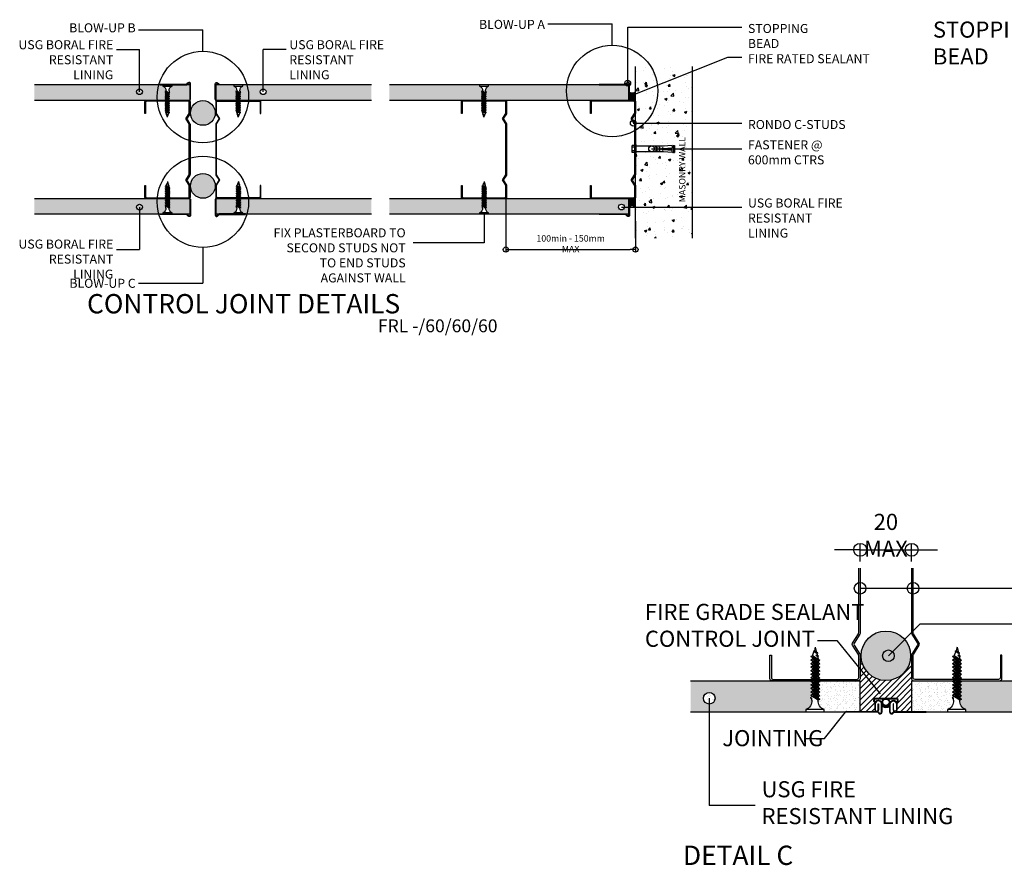
# Model space of a CAD drawing. Units: millimetres. Extents: x 54001 to 55336, y -11648 to -10992.
# Drawn here: x 54001 to 54766, y -11648 to -10992 of the extents above; entities that cross this region are included whole.
import ezdxf

# ---------------------------------------------------------------- set-up
doc = ezdxf.new("R2010")
doc.units = ezdxf.units.MM
for name, color, linetype in [('12mm STANDARD BOARD', 2, 'Continuous'), ('64mm', 2, 'Continuous'), ('DIMENS', 7, 'Continuous'), ('L1', 1, 'Continuous'), ('Metal Studs', 3, 'Continuous'), ('PDF_0', 7, 'Continuous'), ('screw', 9, 'Continuous'), ('Tiles', 2, 'Continuous'), ('Walls', 4, 'Continuous'), ('WINDOWS', 1, 'Continuous')]:
    doc.layers.add(name, color=color, linetype=linetype)
doc.styles.add('DIM', font='ROMANS.SHX', dxfattribs={"width": 0.8})
doc.styles.add('PDF Arial', font='arial.ttf')
doc.styles.get("Standard").update_dxf_attribs({"font": 'arial.ttf'})
doc.dimstyles.new('DIM 2', dxfattribs={"dimscale": 2, "dimtxt": 2.5, "dimasz": 2, "dimexe": 1, "dimexo": 1, "dimgap": 1, "dimtad": 1, "dimdec": 0, "dimrnd": 5, "dimzin": 0, "dimdsep": 46, "dimtxsty": 'DIM', "dimblk": 'BILOG', "dimcen": 0.09, "dimclrd": 1, "dimclre": 1, "dimclrt": 3, "dimadec": 0, "dimazin": 0, "dimtfac": 1, "dimtdec": 0, "dimtix": 1, "dimtmove": 0, "dimatfit": 0, "dimldrblk": 'BILOG', "dimfxl": 0, "dimtolj": 1, "dimtzin": 0, "dimarcsym": 0})
doc.dimstyles.new('DIM 5', dxfattribs={"dimscale": 5, "dimtxt": 2.5, "dimasz": 2, "dimexe": 1, "dimexo": 1, "dimgap": 1, "dimtad": 1, "dimdec": 0, "dimrnd": 5, "dimzin": 0, "dimdsep": 46, "dimtxsty": 'DIM', "dimblk": 'BILOG', "dimcen": 0.09, "dimclrd": 1, "dimclre": 1, "dimclrt": 3, "dimadec": 0, "dimazin": 0, "dimtfac": 1, "dimtdec": 0, "dimtix": 1, "dimtmove": 0, "dimatfit": 0, "dimldrblk": 'BILOG', "dimfxl": 0, "dimtolj": 1, "dimtzin": 0, "dimarcsym": 0})
pattern_1 = [(45, (18679.3745, -5865.9444), (-0.67351921, 0.67351921), []), (45, (18679.82355, -5865.9444), (-0.67351921, 0.67351921), [])]
pattern_2 = [(307.5, (-248.6246, 0), (4.89413237, 0.16000313), [0, -3.8608, 0, -4.318, 0, -4.1275]), (277.5, (-248.6246, 0), (7.168251, -4.4952328), [0, -2.0828, 0, -3.4798, 0, -1.3335]), (237.5, (-248.6246, 3.124), (0.01437185, -7.9099237), [0, -1.27, 0, -4.572, 0, -5.969]), (227.5, (-248.6246, 3.124), (2.2292932, -7.6355645), [0, -0.635, 0, -2.9972, 0, -3.429])]

# ---------------------------------------------------------------- blocks, each defined once
blk = doc.blocks.new('Expansion Bolt')
at = {"layer": 'screw'}
for p, q in [((-4.3, 43.2), (-1.5, 43.5)), ((-4.3, 43.2), (-3.5, 33)), ((-4, 46.3), (4, 46.3)), ((-4, 44.9), (-4, 46.3)), ((-4, 44.9), (4, 44.9)), ((-3.5, 43.3), (-4, 44.9)), ((-0.6, 33.2), (-1.5, 43.5)), ((1, 37.3), (-1, 37.3)), ((0.6, 33.2), (1.5, 43.5)), ((4.3, 43.2), (1.5, 43.5)), ((3.5, 43.3), (4, 44.9)), ((4.3, 43.2), (3.5, 33)), ((4, 44.9), (4, 46.3)), ((-3.5, 33), (-3.5, 0.6)), ((3.5, 33), (3.5, 0.6)), ((5.2, 0.6), (-5.2, 0.6)), ((-5.2, 0.6), (-5.2, 0)), ((5.2, 0), (-5.2, 0)), ((-2.1, -1.3), (-2.1, 0)), ((2.1, -1.3), (2.1, 0)), ((5.2, 0.6), (5.2, 0)), ((4.3, -1.3), (-4.3, -1.3)), ((-4.3, -1.3), (-4.3, -4.3)), ((4.3, -4.3), (-4.3, -4.3)), ((-2.3, -1.3), (-2.3, -4.3)), ((2.3, -1.3), (2.3, -4.3)), ((4.3, -1.3), (4.3, -4.3))]:
    blk.add_line(p, q, dxfattribs=at)
for centre, radius, start, end in [((-3.2, 25.8), 2.26, 262.8164, 351.7498), ((-3.2, 27.1), 2.77, 264.1303, 324.0321), ((0, 27.1), 2.26, 8.2502, 171.7498), ((0, 25.8), 2.77, 35.9679, 144.0321), ((0, 32.1), 1.25, 118.7589, 61.2411), ((3.2, 27.1), 2.77, 215.9679, 275.8697), ((3.2, 25.8), 2.26, 188.2502, 277.1836)]:
    blk.add_arc(centre, radius, start, end, dxfattribs=at)
blk = doc.blocks.new('s')
at = {"layer": 'screw'}
for p, q in [((-0.1, 24.13), (-0.63, 22.16)), ((-0.1, 24.13), (0.27, 22.73)), ((-1.89, 19.02), (1.04, 20.87)), ((-1.89, 19.02), (1.69, 20.52)), ((-1.89, 17.65), (1.04, 19.49)), ((-1.89, 17.65), (1.69, 19.14)), ((-1.41, 20.65), (-0.96, 20.93)), ((-1.41, 20.65), (-1.08, 20.48)), ((-1.24, 18.67), (1.69, 20.52)), ((-1.08, 20.48), (-1.24, 19.43)), ((-1.24, 17.3), (1.69, 19.14)), ((-1.08, 21.88), (0.27, 22.73)), ((-1.08, 21.88), (0.6, 22.55)), ((-1.08, 21.88), (-0.75, 21.7)), ((-1.08, 20.48), (-0.36, 20.93)), ((-0.75, 21.7), (-0.96, 20.93)), ((-0.96, 20.93), (-0.36, 20.93)), ((-0.75, 21.7), (0.6, 22.55)), ((0.27, 22.73), (0.6, 22.55)), ((1.04, 20.87), (0.4, 22.43)), ((1.04, 20.87), (1.69, 20.52)), ((1.04, 20.11), (1.04, 19.49)), ((1.04, 19.49), (1.69, 19.14)), ((-1.89, 19.02), (-1.24, 18.67)), ((-1.89, 16.27), (1.04, 18.12)), ((-1.89, 16.27), (1.69, 17.77)), ((-1.89, 17.65), (-1.24, 17.3)), ((-1.89, 14.9), (1.04, 16.75)), ((-1.89, 14.9), (1.69, 16.4)), ((-1.89, 16.27), (-1.24, 15.92)), ((-1.89, 13.53), (1.04, 15.37)), ((-1.24, 18.67), (-1.24, 18.05)), ((-1.24, 15.92), (1.69, 17.77)), ((-1.24, 17.3), (-1.24, 16.68)), ((-1.24, 14.55), (1.69, 16.4)), ((-1.24, 15.92), (-1.24, 15.31)), ((1.04, 18.74), (1.04, 18.12)), ((1.04, 18.12), (1.69, 17.77)), ((1.04, 17.36), (1.04, 16.75)), ((1.04, 16.75), (1.69, 16.4)), ((1.04, 15.99), (1.04, 15.37)), ((1.04, 15.37), (1.69, 15.02)), ((-1.89, 13.53), (1.69, 15.02)), ((-1.89, 14.9), (-1.24, 14.55)), ((-1.89, 12.15), (1.04, 14)), ((-1.89, 12.15), (1.69, 13.65)), ((-1.89, 13.53), (-1.24, 13.18)), ((-1.89, 10.78), (1.04, 12.63)), ((-1.89, 10.78), (1.69, 12.28)), ((-1.89, 12.15), (-1.24, 11.8)), ((-1.24, 13.18), (1.69, 15.02)), ((-1.24, 14.55), (-1.24, 13.93)), ((-1.24, 11.8), (1.69, 13.65)), ((-1.24, 13.18), (-1.24, 12.56)), ((-1.24, 10.43), (1.69, 12.28)), ((-1.24, 11.8), (-1.24, 11.19)), ((1.04, 14.62), (1.04, 14)), ((1.04, 14), (1.69, 13.65)), ((1.04, 13.24), (1.04, 12.63)), ((1.04, 12.63), (1.69, 12.28)), ((1.04, 11.87), (1.04, 11.25)), ((-1.89, 9.41), (1.04, 11.25)), ((-1.89, 9.41), (1.69, 10.9)), ((-1.89, 10.78), (-1.24, 10.43)), ((-1.89, 8.03), (1.04, 9.88)), ((-1.89, 8.03), (1.69, 9.53)), ((-1.89, 9.41), (-1.24, 9.06)), ((-1.89, 6.66), (1.04, 8.51)), ((-1.89, 6.66), (1.69, 8.16)), ((-1.89, 8.03), (-1.24, 7.68)), ((-1.24, 9.06), (1.69, 10.9)), ((-1.24, 10.43), (-1.24, 9.81)), ((-1.24, 7.68), (1.69, 9.53)), ((-1.24, 9.06), (-1.24, 8.44)), ((-1.24, 6.31), (1.69, 8.16)), ((-1.24, 7.68), (-1.24, 7.07)), ((1.04, 11.25), (1.69, 10.9)), ((1.04, 10.5), (1.04, 9.88)), ((1.04, 9.88), (1.69, 9.53)), ((1.04, 9.12), (1.04, 8.51)), ((1.04, 8.51), (1.69, 8.16)), ((1.04, 7.75), (1.04, 7.13)), ((-1.89, 5.29), (1.04, 7.13)), ((-1.89, 5.29), (1.69, 6.78)), ((-1.89, 6.66), (-1.24, 6.31)), ((-1.89, 3.91), (1.04, 5.76)), ((-1.89, 3.91), (1.69, 5.41)), ((-1.89, 5.29), (-1.24, 4.94)), ((-1.89, 3.91), (-1.24, 3.56)), ((-1.24, 4.94), (1.69, 6.78)), ((-1.24, 6.31), (-1.24, 5.69)), ((-1.24, 3.56), (1.69, 5.41)), ((-1.24, 4.94), (-1.24, 4.32)), ((1.04, 7.13), (1.69, 6.78)), ((1.04, 6.38), (1.04, 5.76)), ((1.04, 5.76), (1.69, 5.41)), ((1.04, 5), (1.84, 4.54)), ((1.84, 4.54), (1.24, 4.2)), ((1.24, 3.56), (1.24, 4.2))]:
    blk.add_line(p, q, dxfattribs=at)
blk.add_lwpolyline([(-3.54, 0), (3.54, 0), (3.54, -0.87), (-3.54, -0.87)], close=True, dxfattribs=at)
for centre, start, end in [((-4.67, 3.25), 289.2148, 5.1962), ((4.67, 3.25), 174.8038, 250.7852)]:
    blk.add_arc(centre, 3.44, start, end, dxfattribs=at)
blk = doc.blocks.new('BILOG')
blk.add_line((0, 0), (-1, 0))
at = {"color": 4}
blk.add_circle((0, 0), 0.5, dxfattribs=at)
blk = doc.blocks.new('*D12')
at = {"layer": 'Defpoints', "color": 0}
for p in [(54378.87, -11129.46), (54479.42, -11146.54), (54479.42, -11170.46)]:
    blk.add_point(p, dxfattribs=at)
at = {"layer": 'Tiles', "color": 1, "lineweight": -2}
for p, q in [((54378.87, -11131.46), (54378.87, -11172.46)), ((54479.42, -11148.54), (54479.42, -11172.46)), ((54382.87, -11170.46), (54475.42, -11170.46))]:
    blk.add_line(p, q, dxfattribs=at)
at = {"layer": 'Tiles', "color": 1, "lineweight": -2, "xscale": 4, "yscale": 4, "zscale": 4, "rotation": 180}
blk.add_blockref('BILOG', (54378.87, -11170.46), dxfattribs=at)
at = {"layer": 'Tiles', "color": 1, "lineweight": -2, "xscale": 4, "yscale": 4, "zscale": 4}
blk.add_blockref('BILOG', (54479.42, -11170.46), dxfattribs=at)
at = {"layer": 'Tiles', "color": 3, "insert": (54429.14, -11165.96), "char_height": 5, "attachment_point": 5, "style": 'DIM'}
blk.add_mtext('\\A1;100min - 150mm MAX', dxfattribs=at)
blk = doc.blocks.new('Control Joint')
at = {"layer": 'Tiles'}
h = blk.add_hatch(color=256, dxfattribs=at)
h.dxf.hatch_style = 1
h.paths.add_polyline_path([(2.79, -3.18, 0.039146), (2.93, -3.06), (2.93, -7.58, 0.821087), (5.81, -8.15, -0.303721), (6.37, -7.78), (31.33, -7.78), (31.33, -7.38), (7.45, -7.38, 0.358847), (8.7, -5.87), (8.7, -0.44, -0.233532), (9.01, 0.2, 0.610194), (8.53, 2.88), (-8.53, 2.88, 0.610194), (-9.01, 0.2, -0.233532), (-8.7, -0.44), (-8.7, -5.87, 0.358847), (-7.45, -7.38), (-31.33, -7.38), (-31.33, -7.78), (-6.37, -7.78, -0.303721), (-5.81, -8.15, 0.821087), (-2.93, -7.58), (-2.93, -3.06, 0.039146), (-2.79, -3.18, 0.287597)])
h.paths.add_polyline_path([(-2.54, -2.86, -0.264598), (-2.93, -2.17), (-2.93, -1.34, 0.785426), (-8.37, -0.02, 0.140608), (-8.77, 0.52, -0.59353), (-8.46, 2.48), (-1.46, 2.48, 3.661621), (1.46, 2.48), (8.46, 2.48, -0.59353), (8.77, 0.52, 0.140608), (8.37, -0.02, 0.785426), (2.93, -1.34), (2.93, -2.17, -0.264598), (2.54, -2.86, -0.283696)], flags=16)
h.paths.add_polyline_path([(-2.48, 0, -1), (2.48, 0, -1)], flags=16)
h.paths.add_polyline_path([(3.33, -2.17), (3.33, -1.34, -1), (8.3, -1.34), (8.3, -5.87, -1), (6.02, -5.87), (6.02, -1.34, 1), (5.62, -1.34), (5.62, -5.87, 0.358847), (6.86, -7.38), (6.37, -7.38, 0.303644), (5.44, -8, -0.821134), (3.33, -7.58)], flags=16)
h.paths.add_polyline_path([(-3.33, -7.58, -0.821134), (-5.44, -8, 0.303644), (-6.37, -7.38), (-6.86, -7.38, 0.358847), (-5.62, -5.87), (-5.62, -1.34, 1), (-6.02, -1.34), (-6.02, -5.87, -1), (-8.3, -5.87), (-8.3, -1.34, -1), (-3.33, -1.34), (-3.33, -2.17)], flags=16)
blk.add_line((-31.33, -7.78), (-31.33, -7.38), dxfattribs=at)
for points in [[(-8.53, 2.88, 0.610194), (-9.01, 0.2, -0.233532), (-8.7, -0.44), (-8.7, -5.87, 0.358847), (-7.45, -7.38), (-31.33, -7.38)], [(-8.46, 2.48, 0.59353), (-8.77, 0.52, -0.140608), (-8.37, -0.02, -0.785426), (-2.93, -1.34), (-2.93, -2.17, 0.253892), (-2.57, -2.84, 0.28728), (2.57, -2.84, 0.253892), (2.93, -2.17), (2.93, -1.34, -0.785426), (8.37, -0.02, -0.140608), (8.77, 0.52, 0.59353), (8.46, 2.48)], [(5.81, -8.15, -0.303644), (6.37, -7.78), (31.33, -7.78), (31.33, -7.38), (7.45, -7.38, 0.358847), (8.7, -5.87), (8.7, -0.44, -0.233532), (9.01, 0.2, 0.610194), (8.53, 2.88), (-8.53, 2.88)], [(8.46, 2.48), (1.46, 2.48, -3.661621), (-1.46, 2.48), (-8.46, 2.48)], [(-5.81, -8.15, 0.821134), (-2.93, -7.58), (-2.93, -3.06, 0.039146), (-2.79, -3.18, 0.287597), (2.79, -3.18, 0.039146), (2.93, -3.06), (2.93, -7.58, 0.821134), (5.81, -8.15)], [(-5.81, -8.15, 0.303644), (-6.37, -7.78), (-31.33, -7.78)]]:
    blk.add_lwpolyline(points, format="xyb", dxfattribs=at)
for points in [[(-6.02, -1.34, -1), (-5.62, -1.34), (-5.62, -5.87, -0.358847), (-6.86, -7.38), (-6.37, -7.38, -0.303644), (-5.44, -8, 0.821134), (-3.33, -7.58), (-3.33, -2.17), (-3.33, -1.34, 1), (-8.3, -1.34), (-8.3, -5.87, 1), (-6.02, -5.87)], [(5.62, -1.34), (5.62, -5.87, 0.358847), (6.86, -7.38), (6.37, -7.38, 0.303644), (5.44, -8, -0.821134), (3.33, -7.58), (3.33, -2.17), (3.33, -1.34, -1), (8.3, -1.34), (8.3, -5.87, -1), (6.02, -5.87), (6.02, -1.34, 1)]]:
    blk.add_lwpolyline(points, format="xyb", close=True, dxfattribs=at)
blk.add_circle((0, 0), 2.48, dxfattribs=at)
blk = doc.blocks.new('*D16')
at = {"layer": 'Defpoints', "color": 0}
for p in [(54693.83, -11403.49), (54653.83, -11417.65), (54693.83, -11417.65)]:
    blk.add_point(p, dxfattribs=at)
at = {"layer": 'Tiles', "color": 1, "lineweight": -2}
for p, q in [((54653.83, -11412.65), (54653.83, -11398.49)), ((54693.83, -11412.65), (54693.83, -11398.49)), ((54643.83, -11403.49), (54633.83, -11403.49)), ((54653.83, -11403.49), (54693.83, -11403.49)), ((54703.83, -11403.49), (54713.83, -11403.49))]:
    blk.add_line(p, q, dxfattribs=at)
at = {"layer": 'Tiles', "color": 1, "lineweight": -2, "xscale": 10, "yscale": 10, "zscale": 10}
blk.add_blockref('BILOG', (54653.83, -11403.49), dxfattribs=at)
at = {"layer": 'Tiles', "color": 1, "lineweight": -2, "xscale": 10, "yscale": 10, "zscale": 10, "rotation": 180}
blk.add_blockref('BILOG', (54693.83, -11403.49), dxfattribs=at)
at = {"layer": 'Tiles', "color": 3, "insert": (54673.83, -11392.24), "char_height": 12.5, "attachment_point": 5, "style": 'DIM'}
blk.add_mtext('\\A1;20 MAX', dxfattribs=at)

msp = doc.modelspace()

# ---------------------------------------------------------------- hatches: boundary and pattern name
at = {"layer": 'Tiles'}
h = msp.add_hatch(color=256, dxfattribs=at)
h.dxf.hatch_style = 1
h.paths.add_polyline_path([(54134.07, -11121.06, 1), (54153.3, -11121.06, 1)])
h.paths.add_polyline_path([(54134.07, -11064.46, 1), (54153.3, -11064.46, 1)])
h = msp.add_hatch(color=256, dxfattribs=at)
h.dxf.hatch_style = 1
h.paths.add_polyline_path([(54654.6, -11485.76, 1), (54693.06, -11485.76, 1)])
at = {"layer": 'WINDOWS'}
h = msp.add_hatch(dxfattribs=at)
h.set_pattern_fill('AR-CONC', color=256, scale=0.1)
h.set_pattern_definition([(50, (51605.077, -12425.331), (18.21847, -1.59391), [1.905, -20.955]), (355, (51605.077, -12425.33), (-3.52434, 19.10568), [1.524, -16.76406]), (100.45144, (51606.595, -12425.464), (14.69412, 17.511775), [1.619, -17.80902]), (46.1842, (51605.077, -12420.25), (27.1079, -4.20423), [2.8575, -31.4325]), (96.6356, (51607.336, -12420.6), (23.74041, 24.74261), [2.4285, -26.71356]), (351.1842, (51605.077, -12420.25), (23.74041, 24.74261), [2.286, -25.14597]), (21, (51607.617, -12421.521), (15.16144, -10.22652), [1.905, -20.955]), (326, (51607.617, -12421.52), (6.1802, 18.4188), [1.524, -16.764]), (71.45144, (51608.88, -12422.373), (21.34164, 8.19228), [1.619, -17.80899]), (37.5, (51605.077, -12425.331), (0.30886, 8.455504), [0, -16.5608, 0, -17.018, 0, -16.8275]), (7.5, (51605.077, -12425.331), (6.681966, 10.018057), [0, -9.7028, 0, -16.1798, 0, -6.4135]), (327.5, (51599.4125, -12425.331), (13.55906, -0.572874), [0, -6.35, 0, -19.812, 0, -26.289]), (317.5, (51596.873, -12425.331), (14.81292, 2.54265), [0, -8.255, 0, -13.1572, 0, -18.669])])
h.paths.add_polyline_path([(54479.42, -11094.45, -0.163222), (54480.53, -11093.89), (54490.36, -11093.89, 0.421856), (54493.6, -11093.89), (54501.59, -11093.89), (54503.65, -11092.76), (54501.59, -11091.63), (54494.14, -11091.63, 0.735614), (54489.82, -11091.63), (54480.53, -11091.63, -0.163222), (54479.42, -11091.07), (54479.42, -11074, 0.190889), (54480.03, -11072.45, 0.190889), (54479.42, -11070.9), (54479.42, -11028.31), (54523.61, -11028.31), (54523.61, -11161.66), (54479.42, -11161.66)])
h.paths.add_polyline_path([(54506.14, -11116.42), (54506.14, -11068.77), (54513.64, -11068.77), (54513.64, -11116.42)], flags=24)
h = msp.add_hatch(dxfattribs=at)
h.set_pattern_fill('AR-SAND', color=256, scale=0.1, angle=-90)
h.paths.add_polyline_path([(54274.47, -11042.76), (54190.49, -11042.76), (54190.49, -11045.73, -0.414214), (54192.75, -11047.99, -1), (54188.22, -11047.99, -0.414214), (54190.49, -11045.73), (54190.49, -11042.76), (54174.73, -11042.76), (54174.73, -11043.63, 0.344237), (54172.43, -11047.2), (54172.43, -11047.83), (54173.03, -11048.17), (54172.23, -11048.63), (54172.87, -11049.04), (54172.23, -11049.39), (54172.23, -11050.01), (54172.87, -11050.41), (54172.23, -11050.76), (54172.23, -11051.38), (54172.87, -11051.79), (54172.23, -11052.14), (54172.23, -11052.75), (54172.87, -11053.16), (54172.23, -11053.51), (54172.23, -11054.13), (54172.87, -11054.53), (54172.46, -11054.76), (54187.94, -11054.76), (54274.47, -11054.76)])
h.paths.add_polyline_path([(54169.94, -11050.7), (54169.3, -11050.29), (54169.94, -11049.94), (54169.94, -11049.32), (54169.3, -11048.92), (54169.94, -11048.57), (54169.94, -11047.95), (54169.3, -11047.54), (54169.94, -11047.2, 0.344237), (54167.65, -11043.63), (54167.65, -11042.76), (54156.78, -11042.76), (54153.69, -11042.76), (54153.69, -11054.03), (54153.69, -11054.76), (54169.85, -11054.76), (54169.3, -11054.41), (54169.94, -11054.06), (54169.94, -11053.44), (54169.3, -11053.04), (54169.94, -11052.69), (54169.94, -11052.07), (54169.3, -11051.66), (54169.94, -11051.32)])
h.paths.add_polyline_path([(54133.69, -11042.76), (54119.73, -11042.76), (54119.73, -11043.63, 0.344237), (54117.43, -11047.2), (54117.43, -11047.83), (54118.03, -11048.17), (54117.23, -11048.63), (54117.87, -11049.04), (54117.23, -11049.39), (54117.23, -11050.01), (54117.87, -11050.41), (54117.23, -11050.76), (54117.23, -11051.38), (54117.87, -11051.79), (54117.23, -11052.14), (54117.23, -11052.75), (54117.87, -11053.16), (54117.23, -11053.51), (54117.23, -11054.13), (54117.87, -11054.53), (54117.46, -11054.76), (54132.94, -11054.76), (54133.69, -11054.76)])
h.paths.add_polyline_path([(54114.94, -11050.7), (54114.3, -11050.29), (54114.94, -11049.94), (54114.94, -11049.32), (54114.3, -11048.92), (54114.94, -11048.57), (54114.94, -11047.95), (54114.3, -11047.54), (54114.94, -11047.2, 0.344237), (54112.65, -11043.63), (54112.65, -11042.76), (54110.6, -11042.76), (54012.9, -11042.76), (54012.9, -11054.76), (54114.85, -11054.76), (54114.3, -11054.41), (54114.94, -11054.06), (54114.94, -11053.44), (54114.3, -11053.04), (54114.94, -11052.69), (54114.94, -11052.07), (54114.3, -11051.66), (54114.94, -11051.32)])
h.paths.add_polyline_path([(54114.94, -11138.32), (54114.94, -11137.69), (54114.35, -11137.35), (54115.15, -11136.89), (54114.5, -11136.48), (54115.15, -11136.13), (54115.15, -11135.51), (54114.5, -11135.1), (54115.15, -11134.76), (54115.15, -11134.14), (54114.5, -11133.73), (54115.15, -11133.38), (54115.15, -11132.77), (54114.5, -11132.36), (54115.15, -11132.01), (54115.15, -11131.39), (54114.5, -11130.98), (54114.92, -11130.76), (54012.9, -11130.76), (54012.9, -11142.76), (54112.65, -11142.76), (54112.65, -11141.89, 0.344237)])
h.paths.add_polyline_path([(54133.69, -11131.49), (54133.69, -11130.76), (54117.52, -11130.76), (54118.08, -11131.11), (54117.43, -11131.46), (54117.43, -11132.08), (54118.08, -11132.48), (54117.43, -11132.83), (54117.43, -11133.45), (54118.08, -11133.86), (54117.43, -11134.2), (54117.43, -11134.82), (54118.08, -11135.23), (54117.43, -11135.58), (54117.43, -11136.2), (54118.08, -11136.6), (54117.43, -11136.95), (54117.43, -11137.57), (54118.08, -11137.98), (54117.43, -11138.32, 0.344237), (54119.73, -11141.89), (54119.73, -11142.76), (54130.6, -11142.76), (54133.69, -11142.76)])
h.paths.add_polyline_path([(54169.94, -11137.69), (54169.35, -11137.35), (54170.15, -11136.89), (54169.5, -11136.48), (54170.15, -11136.13), (54170.15, -11135.51), (54169.5, -11135.1), (54170.15, -11134.76), (54170.15, -11134.14), (54169.5, -11133.73), (54170.15, -11133.38), (54170.15, -11132.77), (54169.5, -11132.36), (54170.15, -11132.01), (54170.15, -11131.39), (54169.5, -11130.98), (54169.92, -11130.76), (54154.44, -11130.76), (54153.69, -11130.76), (54153.69, -11142.76), (54167.65, -11142.76), (54167.65, -11141.89, 0.344237), (54169.94, -11138.32)])
h.paths.add_polyline_path([(54274.47, -11130.76), (54172.52, -11130.76), (54173.08, -11131.11), (54172.43, -11131.46), (54172.43, -11132.08), (54173.08, -11132.48), (54172.43, -11132.83), (54172.43, -11133.45), (54173.08, -11133.86), (54172.43, -11134.2), (54172.43, -11134.82), (54173.08, -11135.23), (54172.43, -11135.58), (54172.43, -11136.2), (54173.08, -11136.6), (54172.43, -11136.95), (54172.43, -11137.57), (54173.08, -11137.98), (54172.43, -11138.32, 0.344237), (54174.73, -11141.89), (54174.73, -11142.76), (54176.78, -11142.76), (54274.47, -11142.76)])
h.paths.add_polyline_path([(54360.88, -11134.76), (54360.88, -11134.14), (54360.23, -11133.73), (54360.88, -11133.38), (54360.88, -11132.77), (54360.23, -11132.36), (54360.88, -11132.01), (54360.88, -11131.39), (54360.23, -11130.98), (54360.65, -11130.76), (54288.51, -11130.76), (54288.51, -11142.76), (54358.38, -11142.76), (54358.38, -11141.89, 0.344237), (54360.67, -11138.32), (54360.67, -11137.69), (54360.08, -11137.35), (54360.88, -11136.89), (54360.23, -11136.48), (54360.88, -11136.13), (54360.88, -11135.51), (54360.23, -11135.1)])
h.paths.add_polyline_path([(54360.03, -11050.29), (54360.67, -11049.94), (54360.67, -11049.32), (54360.03, -11048.92), (54360.67, -11048.57), (54360.67, -11047.95), (54360.03, -11047.54), (54360.67, -11047.2, 0.344237), (54358.38, -11043.63), (54358.38, -11042.76), (54288.51, -11042.76), (54288.51, -11054.76), (54360.58, -11054.76), (54360.03, -11054.41), (54360.67, -11054.06), (54360.67, -11053.44), (54360.03, -11053.04), (54360.67, -11052.69), (54360.67, -11052.07), (54360.03, -11051.66), (54360.67, -11051.32), (54360.67, -11050.7)])
h.paths.add_polyline_path([(54474.42, -11050), (54474.42, -11043.33, -0.340414), (54471.72, -11042.76), (54365.46, -11042.76), (54365.46, -11043.63, 0.344237), (54363.16, -11047.2), (54363.16, -11047.83), (54363.76, -11048.17), (54362.96, -11048.63), (54363.6, -11049.04), (54362.96, -11049.39), (54362.96, -11050.01), (54363.6, -11050.41), (54362.96, -11050.76), (54362.96, -11051.38), (54363.6, -11051.79), (54362.96, -11052.14), (54362.96, -11052.75), (54363.6, -11053.16), (54362.96, -11053.51), (54362.96, -11054.13), (54363.6, -11054.53), (54363.19, -11054.76), (54474.42, -11054.76), (54474.42, -11052.05, -0.118091), (54474.17, -11051.03, -0.118091)])
h.paths.add_polyline_path([(54466.36, -11137.47, -1), (54470.89, -11137.47), (54474.42, -11137.47), (54474.42, -11131.49), (54474.42, -11130.76), (54363.25, -11130.76), (54363.81, -11131.11), (54363.16, -11131.46), (54363.16, -11132.08), (54363.81, -11132.48), (54363.16, -11132.83), (54363.16, -11133.45), (54363.81, -11133.86), (54363.16, -11134.2), (54363.16, -11134.82), (54363.81, -11135.23), (54363.16, -11135.58), (54363.16, -11136.2), (54363.81, -11136.6), (54363.16, -11136.95), (54363.16, -11137.57), (54363.81, -11137.98), (54363.16, -11138.32, 0.344237), (54365.46, -11141.89), (54365.46, -11142.76), (54474.42, -11142.76), (54474.42, -11137.47), (54470.89, -11137.47, -1)])
h = msp.add_hatch(dxfattribs=at)
h.set_pattern_fill('ANSI32', color=256, scale=0.1)
h.set_pattern_definition(pattern_1)
h.paths.add_polyline_path([(54474.92, -11048.27, 0.420113), (54479.42, -11047.76), (54479.42, -11055.51, 0.414214), (54478.67, -11054.76), (54474.42, -11054.76), (54474.42, -11054.03), (54474.92, -11054.03)])
h = msp.add_hatch(dxfattribs=at)
h.set_pattern_fill('ANSI32', color=256, scale=0.1)
h.set_pattern_definition(pattern_1)
edge = h.paths.add_edge_path()
edge.add_line((54474.92, -11054.03), (54474.92, -11048.27))
edge.add_arc((54476.92, -11045.81), 3.17, 230.89205, 322.04363)
edge.add_line((54479.42, -11047.76), (54479.42, -11054.76))
edge.add_line((54479.42, -11054.76), (54474.42, -11054.76))
edge.add_line((54474.42, -11054.76), (54474.42, -11054.03))
edge.add_line((54474.42, -11054.03), (54474.92, -11054.03))
h = msp.add_hatch(dxfattribs=at)
h.set_pattern_fill('ANSI32', color=256, scale=0.1)
h.set_pattern_definition(pattern_1)
h.paths.add_polyline_path([(54474.92, -11131.49), (54474.42, -11131.49), (54474.42, -11130.76), (54478.67, -11130.76, 0.414214), (54479.42, -11130.01), (54479.42, -11137.76, 0.420113), (54474.92, -11137.25)])
h = msp.add_hatch(dxfattribs=at)
h.set_pattern_fill('ANSI32', color=256, scale=0.1)
h.set_pattern_definition(pattern_1)
edge = h.paths.add_edge_path()
edge.add_line((54474.92, -11137.25), (54474.92, -11131.49))
edge.add_line((54474.92, -11131.49), (54474.42, -11131.49))
edge.add_line((54474.42, -11131.49), (54474.42, -11130.76))
edge.add_line((54474.42, -11130.76), (54479.42, -11130.76))
edge.add_line((54479.42, -11130.76), (54479.42, -11137.76))
edge.add_arc((54476.92, -11139.71), 3.17, 397.95637, 489.10795)
h = msp.add_hatch(dxfattribs=at)
h.set_pattern_fill('ANSI31', color=256)
h.set_pattern_definition([(45, (-248.6246, 0), (-2.24506403, 2.24506403), [])])
h.paths.add_polyline_path([(54693.83, -11505.16), (54695.33, -11505.16, -0.414214), (54693.83, -11503.66), (54693.83, -11485.76), (54693.06, -11485.76, -1), (54654.6, -11485.76), (54653.83, -11485.76), (54653.83, -11503.66, -0.414214), (54652.33, -11505.16), (54653.83, -11505.16), (54653.83, -11529.16), (54666.38, -11529.16, -0.358847), (54665.13, -11527.65), (54665.13, -11522.22, 0.233532), (54664.82, -11521.59, -0.610194), (54665.3, -11518.9), (54682.36, -11518.9, -0.610194), (54682.84, -11521.59, 0.233532), (54682.53, -11522.22), (54682.53, -11527.65, -0.358847), (54681.28, -11529.16), (54693.83, -11529.16)])
h = msp.add_hatch(dxfattribs=at)
h.set_pattern_fill('AR-SAND', color=256, scale=0.1, angle=-90)
h.set_pattern_definition(pattern_2)
h.paths.add_polyline_path([(54611.75, -11529.16), (54611.75, -11527.42, 0.344237), (54616.34, -11520.29), (54616.34, -11519.03), (54615.15, -11518.34), (54616.75, -11517.42), (54615.46, -11516.6), (54616.75, -11515.91), (54616.75, -11514.67), (54615.46, -11513.85), (54616.75, -11513.16), (54616.75, -11511.92), (54615.46, -11511.11), (54616.75, -11510.41), (54616.75, -11509.18), (54615.46, -11508.36), (54616.75, -11507.67), (54616.75, -11506.43), (54615.46, -11505.61), (54616.29, -11505.16), (54585.33, -11505.16), (54522.29, -11505.16), (54522.29, -11529.16), (54536.76, -11529.16), (54536.76, -11523.23, -0.414214), (54532.23, -11518.71, -1), (54541.28, -11518.71, -0.414214), (54536.76, -11523.23), (54536.76, -11529.16)])
h.paths.add_polyline_path([(54825.37, -11529.16), (54825.37, -11505.16), (54731.5, -11505.16), (54732.61, -11505.87), (54731.32, -11506.56), (54731.32, -11507.8), (54732.61, -11508.61), (54731.32, -11509.31), (54731.32, -11510.54), (54732.61, -11511.36), (54731.32, -11512.05), (54731.32, -11513.29), (54732.61, -11514.11), (54731.32, -11514.8), (54731.32, -11516.04), (54732.61, -11516.85), (54731.32, -11517.55), (54731.32, -11518.78), (54732.61, -11519.6), (54731.32, -11520.29, 0.344237), (54735.91, -11527.42), (54735.91, -11529.16)])
h = msp.add_hatch(dxfattribs=at)
h.set_pattern_fill('AR-SAND', color=256, scale=0.1, angle=-90)
h.set_pattern_definition(pattern_2)
h.paths.add_polyline_path([(54653.83, -11506.62), (54653.83, -11505.16), (54621.5, -11505.16), (54622.61, -11505.87), (54621.32, -11506.56), (54621.32, -11507.8), (54622.61, -11508.61), (54621.32, -11509.31), (54621.32, -11510.54), (54622.61, -11511.36), (54621.32, -11512.05), (54621.32, -11513.29), (54622.61, -11514.11), (54621.32, -11514.8), (54621.32, -11516.04), (54622.61, -11516.85), (54621.32, -11517.55), (54621.32, -11518.78), (54622.61, -11519.6), (54621.32, -11520.29, 0.344237), (54625.91, -11527.42), (54625.91, -11529.16), (54647.65, -11529.16), (54653.83, -11529.16)])
h = msp.add_hatch(dxfattribs=at)
h.set_pattern_fill('AR-SAND', color=256, scale=0.1, angle=-90)
h.set_pattern_definition(pattern_2)
h.paths.add_polyline_path([(54695.33, -11505.16), (54693.83, -11505.16), (54693.83, -11529.16), (54721.75, -11529.16), (54721.75, -11527.42, 0.344237), (54726.34, -11520.29), (54726.34, -11519.03), (54725.15, -11518.34), (54726.75, -11517.42), (54725.46, -11516.6), (54726.75, -11515.91), (54726.75, -11514.67), (54725.46, -11513.85), (54726.75, -11513.16), (54726.75, -11511.92), (54725.46, -11511.11), (54726.75, -11510.41), (54726.75, -11509.18), (54725.46, -11508.36), (54726.75, -11507.67), (54726.75, -11506.43), (54724.74, -11505.16)])
h = msp.add_hatch(dxfattribs=at)
h.set_pattern_fill('AR-SAND', color=256, scale=0.1, angle=-90)
h.set_pattern_definition(pattern_2)
h.paths.add_polyline_path([(54532.23, -11518.71, 1), (54541.28, -11518.71, 1)])

# ---------------------------------------------------------------- linework, layer by layer
msp.add_line((54479.42, -11161.66), (54479.42, -11028.31))
at = {"layer": '12mm STANDARD BOARD'}
for p, q in [((54133.69, -11042.76), (54012.9, -11042.76)), ((54274.47, -11042.76), (54153.69, -11042.76)), ((54474.42, -11042.76), (54288.51, -11042.76)), ((54474.42, -11054.76), (54474.42, -11042.76)), ((54474.42, -11054.76), (54474.42, -11042.76)), ((54133.69, -11054.76), (54012.9, -11054.76)), ((54274.47, -11054.76), (54153.69, -11054.76)), ((54474.42, -11054.76), (54288.51, -11054.76)), ((54012.9, -11130.76), (54133.69, -11130.76)), ((54153.69, -11130.76), (54274.47, -11130.76)), ((54288.51, -11130.76), (54474.42, -11130.76)), ((54474.42, -11130.76), (54474.42, -11142.76)), ((54474.42, -11130.76), (54474.42, -11142.76)), ((54012.9, -11142.76), (54133.69, -11142.76)), ((54153.69, -11142.76), (54274.47, -11142.76)), ((54288.51, -11142.76), (54474.42, -11142.76)), ((54522.29, -11505.16), (54653.83, -11505.16)), ((54693.83, -11505.16), (54825.37, -11505.16)), ((54522.29, -11529.16), (54653.83, -11529.16)), ((54693.83, -11529.16), (54825.37, -11529.16))]:
    msp.add_line(p, q, dxfattribs=at)
at = {"layer": 'L1'}
for centre in [(54461.37, -11047.42), (54143.69, -11052.08), (54143.69, -11133.41)]:
    msp.add_circle(centre, 35.46, dxfattribs=at)
at = {"layer": 'Metal Studs'}
for points in [[(54099.24, -11129.46, 0.414214), (54099.99, -11130.21), (54132.39, -11130.21, 0.414214), (54133.14, -11129.46), (54133.14, -11120.97, 0.140568), (54133.02, -11120.57), (54130.75, -11116.93, -0.286802), (54130.75, -11116.14), (54133.02, -11112.5, 0.140568), (54133.14, -11112.1), (54133.14, -11073.42, 0.140568), (54133.02, -11073.02), (54130.75, -11069.38, -0.286802), (54130.75, -11068.59), (54133.02, -11064.95, 0.140568), (54133.14, -11064.55), (54133.14, -11056.06, 0.414214), (54132.39, -11055.31), (54099.99, -11055.31, 0.414214), (54099.24, -11056.06), (54099.24, -11064.76), (54098.69, -11064.76), (54098.69, -11055.51, -0.414214), (54099.44, -11054.76), (54132.94, -11054.76, -0.414214), (54133.69, -11055.51), (54133.69, -11064.71, -0.140568), (54133.57, -11065.11), (54131.4, -11068.59, 0.286802), (54131.4, -11069.38), (54133.57, -11072.86, -0.140568), (54133.69, -11073.26), (54133.69, -11112.26, -0.140568), (54133.57, -11112.66), (54131.4, -11116.14, 0.286802), (54131.4, -11116.93), (54133.57, -11120.41, -0.140568), (54133.69, -11120.81), (54133.69, -11130.01, -0.414214), (54132.94, -11130.76), (54099.44, -11130.76, -0.414214), (54098.69, -11130.01), (54098.69, -11120.76), (54099.24, -11120.76)], [(54188.14, -11129.46, -0.414214), (54187.39, -11130.21), (54154.99, -11130.21, -0.414214), (54154.24, -11129.46), (54154.24, -11120.97, -0.140568), (54154.35, -11120.57), (54156.63, -11116.93, 0.286802), (54156.63, -11116.14), (54154.35, -11112.5, -0.140568), (54154.24, -11112.1), (54154.24, -11073.42, -0.140568), (54154.35, -11073.02), (54156.63, -11069.38, 0.286802), (54156.63, -11068.59), (54154.35, -11064.95, -0.140568), (54154.24, -11064.55), (54154.24, -11056.06, -0.414214), (54154.99, -11055.31), (54187.39, -11055.31, -0.414214), (54188.14, -11056.06), (54188.14, -11064.76), (54188.69, -11064.76), (54188.69, -11055.51, 0.414214), (54187.94, -11054.76), (54154.44, -11054.76, 0.414214), (54153.69, -11055.51), (54153.69, -11064.71, 0.140568), (54153.8, -11065.11), (54155.98, -11068.59, -0.286802), (54155.98, -11069.38), (54153.8, -11072.86, 0.140568), (54153.69, -11073.26), (54153.69, -11112.26, 0.140568), (54153.8, -11112.66), (54155.98, -11116.14, -0.286802), (54155.98, -11116.93), (54153.8, -11120.41, 0.140568), (54153.69, -11120.81), (54153.69, -11130.01, 0.414214), (54154.44, -11130.76), (54187.94, -11130.76, 0.414214), (54188.69, -11130.01), (54188.69, -11120.76), (54188.14, -11120.76)], [(54344.97, -11129.46, 0.414214), (54345.72, -11130.21), (54378.12, -11130.21, 0.414214), (54378.87, -11129.46), (54378.87, -11120.97, 0.140568), (54378.75, -11120.57), (54376.48, -11116.93, -0.286802), (54376.48, -11116.14), (54378.75, -11112.5, 0.140568), (54378.87, -11112.1), (54378.87, -11073.42, 0.140568), (54378.75, -11073.02), (54376.48, -11069.38, -0.286802), (54376.48, -11068.59), (54378.75, -11064.95, 0.140568), (54378.87, -11064.55), (54378.87, -11056.06, 0.414214), (54378.12, -11055.31), (54345.72, -11055.31, 0.414214), (54344.97, -11056.06), (54344.97, -11064.76), (54344.42, -11064.76), (54344.42, -11055.51, -0.414214), (54345.17, -11054.76), (54378.67, -11054.76, -0.414214), (54379.42, -11055.51), (54379.42, -11064.71, -0.140568), (54379.3, -11065.11), (54377.13, -11068.59, 0.286802), (54377.13, -11069.38), (54379.3, -11072.86, -0.140568), (54379.42, -11073.26), (54379.42, -11112.26, -0.140568), (54379.3, -11112.66), (54377.13, -11116.14, 0.286802), (54377.13, -11116.93), (54379.3, -11120.41, -0.140568), (54379.42, -11120.81), (54379.42, -11130.01, -0.414214), (54378.67, -11130.76), (54345.17, -11130.76, -0.414214), (54344.42, -11130.01), (54344.42, -11120.76), (54344.97, -11120.76)], [(54444.97, -11129.46, 0.414214), (54445.72, -11130.21), (54478.12, -11130.21, 0.414214), (54478.87, -11129.46), (54478.87, -11120.97, 0.140568), (54478.75, -11120.57), (54476.48, -11116.93, -0.286802), (54476.48, -11116.14), (54478.75, -11112.5, 0.140568), (54478.87, -11112.1), (54478.87, -11073.42, 0.140568), (54478.75, -11073.02), (54476.48, -11069.38, -0.286802), (54476.48, -11068.59), (54478.75, -11064.95, 0.140568), (54478.87, -11064.55), (54478.87, -11056.06, 0.414214), (54478.12, -11055.31), (54445.72, -11055.31, 0.414214), (54444.97, -11056.06), (54444.97, -11064.76), (54444.42, -11064.76), (54444.42, -11055.51, -0.414214), (54445.17, -11054.76), (54478.67, -11054.76, -0.414214), (54479.42, -11055.51), (54479.42, -11064.71, -0.140568), (54479.3, -11065.11), (54477.13, -11068.59, 0.286802), (54477.13, -11069.38), (54479.3, -11072.86, -0.140568), (54479.42, -11073.26), (54479.42, -11112.26, -0.140568), (54479.3, -11112.66), (54477.13, -11116.14, 0.286802), (54477.13, -11116.93), (54479.3, -11120.41, -0.140568), (54479.42, -11120.81), (54479.42, -11130.01, -0.414214), (54478.67, -11130.76), (54445.17, -11130.76, -0.414214), (54444.42, -11130.01), (54444.42, -11120.76), (54444.97, -11120.76)]]:
    msp.add_lwpolyline(points, format="xyb", close=True, dxfattribs=at)
for points in [[(54653.83, -11417.65), (54653.83, -11468.17, -0.140568), (54653.6, -11468.96), (54649.25, -11475.92, 0.286802), (54649.25, -11477.51), (54653.6, -11484.47, -0.140568), (54653.83, -11485.27), (54653.83, -11503.66, -0.414214), (54652.33, -11505.16), (54585.33, -11505.16, -0.414214), (54583.83, -11503.66), (54583.83, -11485.16), (54584.93, -11485.16), (54584.93, -11502.56, 0.414214), (54586.43, -11504.06), (54651.23, -11504.06, 0.414214), (54652.73, -11502.56), (54652.73, -11485.58, 0.140568), (54652.5, -11484.79), (54647.95, -11477.51, -0.286802), (54647.95, -11475.92), (54652.5, -11468.65, 0.140568), (54652.73, -11467.85), (54652.73, -11417.65)], [(54693.83, -11417.65), (54693.83, -11468.17, 0.140568), (54694.06, -11468.96), (54698.41, -11475.92, -0.286802), (54698.41, -11477.51), (54694.06, -11484.47, 0.140568), (54693.83, -11485.27), (54693.83, -11503.66, 0.414214), (54695.33, -11505.16), (54762.33, -11505.16, 0.414214), (54763.83, -11503.66), (54763.83, -11485.16), (54762.73, -11485.16), (54762.73, -11502.56, -0.414214), (54761.23, -11504.06), (54696.43, -11504.06, -0.414214), (54694.93, -11502.56), (54694.93, -11485.58, -0.140568), (54695.16, -11484.79), (54699.7, -11477.51, 0.286802), (54699.7, -11475.92), (54695.16, -11468.65, -0.140568), (54694.93, -11467.85), (54694.93, -11417.65)]]:
    msp.add_lwpolyline(points, format="xyb", dxfattribs=at)
at = {"layer": 'PDF_0', "color": 40, "lineweight": 25}
msp.add_line((54479.42, -11142.76), (54479.42, -11041.96), dxfattribs=at)
at = {"layer": 'Tiles'}
for p, q in [((54133.69, -11054.76), (54133.69, -11042.76)), ((54153.69, -11054.76), (54153.69, -11042.76)), ((54133.69, -11142.76), (54133.69, -11130.76)), ((54153.69, -11130.76), (54153.69, -11142.76)), ((54653.83, -11529.16), (54653.83, -11505.16)), ((54693.83, -11505.16), (54693.83, -11529.16))]:
    msp.add_line(p, q, dxfattribs=at)
for centre, radius in [((54143.69, -11064.46), 9.61), ((54143.69, -11121.06), 9.61), ((54673.83, -11485.76), 19.23)]:
    msp.add_circle(centre, radius, dxfattribs=at)
at = {"layer": 'Walls'}
for p, q in [((54479.42, -11161.66), (54479.42, -11028.31)), ((54523.61, -11161.66), (54523.61, -11028.31))]:
    msp.add_line(p, q, dxfattribs=at)
for centre, radius in [((54473.44, -11041.29), 2.26), ((54094.45, -11047.99), 2.26), ((54190.49, -11047.99), 2.26), ((54476.44, -11051.03), 2.26), ((54477.77, -11072.45), 2.26), ((54491.98, -11092.31), 2.26), ((54094.45, -11137.53), 2.26), ((54468.63, -11137.47), 2.26), ((54653.83, -11433.35), 4.52), ((54694.93, -11433.35), 4.52), ((54675.78, -11485.76), 4.52), ((54536.76, -11518.71), 4.52)]:
    msp.add_circle(centre, radius, dxfattribs=at)
at = {"layer": 'WINDOWS'}
for p, q in [((54411.44, -10995.31), (54461.37, -10995.31)), ((54461.37, -11011.96), (54461.37, -10995.31)), ((54473.44, -11041.29), (54473.44, -10997.85)), ((54473.44, -10997.85), (54562.02, -10997.85)), ((54093.76, -10999.97), (54143.69, -10999.97)), ((54143.69, -11016.62), (54143.69, -10999.97)), ((54076.61, -11015.18), (54094.45, -11015.18)), ((54094.45, -11047.99), (54094.45, -11015.18)), ((54190.49, -11047.99), (54190.49, -11015.18)), ((54208.33, -11015.18), (54190.49, -11015.18)), ((54476.44, -11051.03), (54551.06, -11021.27)), ((54551.06, -11021.27), (54562.02, -11021.27)), ((54477.77, -11072.45), (54562.02, -11072.45)), ((54491.98, -11092.31), (54562.02, -11092.31)), ((54094.45, -11137.53), (54094.45, -11170.34)), ((54361.92, -11142.76), (54361.92, -11165.33)), ((54468.63, -11137.47), (54562.02, -11137.47)), ((54361.92, -11165.33), (54306.8, -11165.33)), ((54076.61, -11170.34), (54094.45, -11170.34)), ((54143.69, -11168.9), (54143.69, -11196.57)), ((54093.76, -11196.57), (54143.69, -11196.57)), ((54653.83, -11433.35), (54779.87, -11433.35)), ((54620.72, -11473.76), (54635.74, -11473.76)), ((54635.74, -11473.76), (54669.29, -11515.33)), ((54536.76, -11518.71), (54536.76, -11602.04)), ((54626.11, -11549.86), (54642.5, -11529.56)), ((54611.09, -11549.86), (54626.11, -11549.86)), ((54572.44, -11602.04), (54536.76, -11602.04))]:
    msp.add_line(p, q, dxfattribs=at)
for points in [[(54132.28, -11040.99), (54131.3, -11041.97, -0.198912), (54130.6, -11042.26), (54110.6, -11042.26), (54110.6, -11042.76), (54130.6, -11042.76, 0.198912), (54131.66, -11042.32), (54132.62, -11041.36, -0.640746), (54133.69, -11041.85), (54133.69, -11054.03), (54134.19, -11054.03), (54134.19, -11041.85, 0.647506)], [(54155.1, -11040.99), (54156.07, -11041.97, 0.198912), (54156.78, -11042.26), (54176.78, -11042.26), (54176.78, -11042.76), (54156.78, -11042.76, -0.198912), (54155.72, -11042.32), (54154.76, -11041.36, 0.640746), (54153.69, -11041.85), (54153.69, -11054.03), (54153.19, -11054.03), (54153.19, -11041.85, -0.647506)], [(54473.01, -11040.99), (54472.03, -11041.97, -0.198912), (54471.33, -11042.26), (54451.33, -11042.26), (54451.33, -11042.76), (54471.33, -11042.76, 0.198912), (54472.39, -11042.32), (54473.35, -11041.36, -0.640746), (54474.42, -11041.85), (54474.42, -11054.03), (54474.92, -11054.03), (54474.92, -11041.85, 0.647506)], [(54132.28, -11144.53), (54131.3, -11143.55, 0.198912), (54130.6, -11143.26), (54110.6, -11143.26), (54110.6, -11142.76), (54130.6, -11142.76, -0.198912), (54131.66, -11143.2), (54132.62, -11144.16, 0.640746), (54133.69, -11143.67), (54133.69, -11131.49), (54134.19, -11131.49), (54134.19, -11143.67, -0.647506)], [(54155.1, -11144.53), (54156.07, -11143.55, -0.198912), (54156.78, -11143.26), (54176.78, -11143.26), (54176.78, -11142.76), (54156.78, -11142.76, 0.198912), (54155.72, -11143.2), (54154.76, -11144.16, -0.640746), (54153.69, -11143.67), (54153.69, -11131.49), (54153.19, -11131.49), (54153.19, -11143.67, 0.647506)], [(54473.01, -11144.53), (54472.03, -11143.55, 0.198912), (54471.33, -11143.26), (54451.33, -11143.26), (54451.33, -11142.76), (54471.33, -11142.76, -0.198912), (54472.39, -11143.2), (54473.35, -11144.16, 0.640746), (54474.42, -11143.67), (54474.42, -11131.49), (54474.92, -11131.49), (54474.92, -11143.67, -0.647506)]]:
    msp.add_lwpolyline(points, format="xyb", close=True, dxfattribs=at)
msp.add_lwpolyline([(54675.78, -11485.76), (54700.56, -11460.99), (54779.87, -11460.99)], dxfattribs=at)
for centre, start, end in [((54476.92, -11045.81), 230.89205, 322.04363), ((54476.92, -11045.81), 230.89205, 322.04363), ((54476.92, -11139.71), 37.95637, 129.10795), ((54476.92, -11139.71), 37.95637, 129.10795)]:
    msp.add_arc(centre, 3.17, start, end, dxfattribs=at)

# ---------------------------------------------------------------- block references
at = {"xscale": 0.6514042087238003, "yscale": 0.6514042087238003, "zscale": 0.6514042087238003, "rotation": 270}
msp.add_blockref('Expansion Bolt', (54479.7, -11092.43), dxfattribs=at)
at = {"layer": 'DIMENS', "xscale": -1, "rotation": 180}
for p in [(54116.19, -11043.63), (54171.19, -11043.63), (54361.92, -11043.63)]:
    msp.add_blockref('s', p, dxfattribs=at)
at = {"layer": 'DIMENS', "xscale": -1}
for p in [(54116.19, -11141.89), (54171.19, -11141.89), (54361.92, -11141.89)]:
    msp.add_blockref('s', p, dxfattribs=at)
at = {"layer": 'DIMENS', "xscale": -2, "yscale": 2, "zscale": 2}
for p in [(54618.83, -11527.42), (54728.83, -11527.42)]:
    msp.add_blockref('s', p, dxfattribs=at)
at = {"layer": 'Tiles'}
msp.add_blockref('Control Joint', (54673.83, -11521.79), dxfattribs=at)

# ---------------------------------------------------------------- texts
at = {"layer": '64mm', "insert": (54279.53, -11237.8), "char_height": 10, "attachment_point": 7, "style": 'PDF Arial'}
msp.add_mtext('FRL -/60/60/60', dxfattribs=at)
at = {"layer": 'Walls', "style": 'DIM'}
for s, width, gutter_width, heights, insert, char_height, attachment_point in [('BLOW-UP B', 90.9805, 0.25, [13.33], (54091.49, -10994.88), 7, 3), ('BLOW-UP A', 90.9805, 0.25, [13.33], (54409.17, -10992.21), 7, 3), ('STOPPING BEAD', 68.5583, 0.25, [0], (54566.78, -10995.41), 7, 1), ('STOPPING BEAD', 126.6329, 0.25, [0], (54710.32, -10993.52), 12.5, 1), ('USG BORAL FIRE RESISTANT LINING', 80.2968, 0.25, [0], (54074.15, -11007.99), 7, 3), ('USG BORAL FIRE RESISTANT LINING', 80.2968, 0.25, [0], (54210.78, -11007.99), 7, 1), ('FIRE RATED SEALANT', 111.9656, 0.25, [0], (54566.78, -11018.84), 7, 1), ('RONDO C-STUDS', 97.061, 0.25, [0], (54566.78, -11069.93), 7, 1), ('FASTENER @ 600mm CTRS', 68.5583, 0.25, [0], (54566.78, -11085.69), 7, 1), ('USG BORAL FIRE RESISTANT LINING', 80.2968, 0.25, [0], (54566.78, -11130.85), 7, 1), ('FIX PLASTERBOARD TO SECOND STUDS NOT TO END STUDS AGAINST WALL', 102.9197, 0.25, [0], (54301.08, -11153.97), 7, 3), ('USG BORAL FIRE RESISTANT LINING', 80.2968, 0.25, [0], (54074.15, -11162.72), 7, 3), ('BLOW-UP C', 90.9805, 0.25, [13.33], (54091.49, -11193.16), 7, 3), ('FIRE GRADE SEALANT CONTROL JOINT', 180.7714, 0.25, [0], (54486.78, -11478.77), 12.5, 7), ('JOINTING', 126.6329, 0.25, [0], (54546.86, -11555.93), 12.5, 7), ('USG FIRE RESISTANT LINING', 160.5935, 0.5, [0], (54577.35, -11616.42), 12.5, 7)]:
    msp.add_mtext_dynamic_manual_height_columns(s, width=width, gutter_width=gutter_width, heights=heights, dxfattribs=dict(at, insert=insert, char_height=char_height, attachment_point=attachment_point))
at = {"layer": 'Walls', "insert": (54518.27, -11142.05), "char_height": 5, "attachment_point": 7, "rotation": 90, "style": 'DIM'}
msp.add_mtext_dynamic_manual_height_columns('{\\W5.377132; }MASONRY WALL', width=98.9142, gutter_width=12.5, heights=[0], dxfattribs=at)
at = {"layer": 'Walls', "char_height": 15, "attachment_point": 1}
for s, insert in [('{\\W9.36117;            }CONTROL JOINT DETAILS ', (53538.83, -11205.01)), ('{\\W9.75065;             }DETAIL C', (53935.29, -11633.09))]:
    msp.add_mtext_dynamic_manual_height_columns(s, width=1567.839, gutter_width=12.5, heights=[0], dxfattribs=dict(at, insert=insert))

# ---------------------------------------------------------------- dimensions: what is measured, and where the dimension line sits
at = {"layer": 'Tiles'}
for base, p1, p2, text, dimstyle, picture, middle in [((54479.42, -11170.46), (54378.87, -11129.46), (54479.42, -11146.54), '100min - 150mm MAX', 'DIM 2', '*D12', (54429.14, -11165.96)), ((54693.83, -11403.49), (54653.83, -11417.65), (54693.83, -11417.65), '20 MAX', 'DIM 5', '*D16', (54673.83, -11392.24))]:
    dim = msp.add_linear_dim(base=base, p1=p1, p2=p2, text=text, dimstyle=dimstyle, dxfattribs=at)
    dim.commit()
    dim.dimension.update_dxf_attribs({"geometry": picture, "text_midpoint": middle})

doc.saveas('drawing.dxf')
